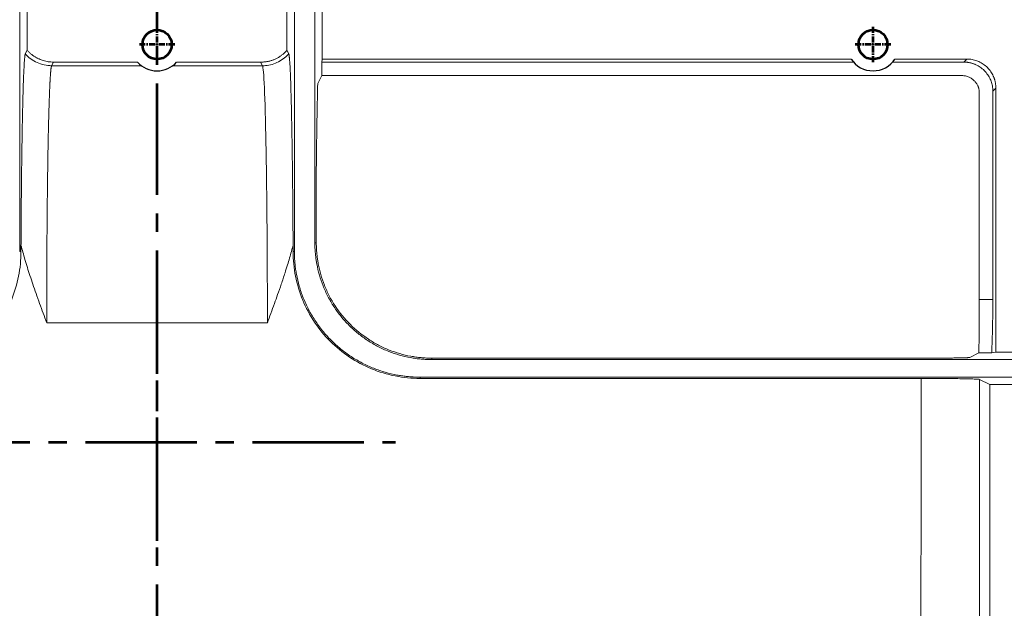
# Model space of a CAD drawing. Units: millimetres. Extents: x 115 to 6956, y 72 to 3099.
# Drawn here: x 1665 to 1833, y 1283 to 1384 of the extents above; entities that cross this region are included whole.
import ezdxf

# ---------------------------------------------------------------- set-up
doc = ezdxf.new("R2010")
doc.units = ezdxf.units.MM
doc.linetypes.add('CENTER', pattern=[0.6, 0.375, -0.075, 0.075, -0.075])
doc.linetypes.add('CENTER2', pattern=[28.575, 19.05, -3.175, 3.175, -3.175])
doc.layers.add('中心线', color=1, linetype='CENTER2', lineweight=13)
doc.layers.add('细实线层', color=7, linetype='Continuous', lineweight=18)

msp = doc.modelspace()

# ---------------------------------------------------------------- linework, layer by layer
at = {"color": 7, "linetype": 'Continuous', "lineweight": 15}
for p, q in [((1664.916, 2078.674), (1664.916, 1343.874)), ((1711.916, 2078.674), (1711.916, 1343.874)), ((1715.416, 1345.374), (1715.416, 2077.174)), ((1666.19, 1389.249), (1666.19, 1378.304)), ((1710.642, 1389.249), (1710.642, 1378.304)), ((1716.69, 1389.249), (1716.69, 1376.799)), ((1666.19, 1378.304), (1665.88, 1377.685)), ((1710.642, 1378.304), (1710.951, 1377.685)), ((1716.69, 1376.799), (1716.586, 1376.274)), ((1716.69, 1376.799), (1807.158, 1376.799)), ((1814.674, 1376.799), (1826.96, 1376.799)), ((1826.96, 1376.799), (1826.435, 1376.274)), ((1670.688, 1376.274), (1670.378, 1375.654)), ((1685.742, 1375.654), (1670.378, 1375.654)), ((1685.062, 1376.274), (1670.688, 1376.274)), ((1706.454, 1375.654), (1691.09, 1375.654)), ((1706.145, 1376.274), (1691.77, 1376.274)), ((1706.454, 1375.654), (1706.145, 1376.274)), ((1716.586, 1376.274), (1716.586, 1373.96)), ((1716.586, 1376.274), (1807.562, 1376.274)), ((1814.27, 1376.274), (1826.435, 1376.274)), ((1715.906, 1372.6), (1716.586, 1373.96)), ((1716.586, 1373.96), (1826.104, 1373.96)), ((1831.416, 1371.293), (1831.941, 1371.818)), ((1831.941, 1326.648), (1831.941, 1371.818)), ((1829.102, 1370.961), (1829.102, 1335.658)), ((1831.416, 1371.293), (1831.416, 1335.658)), ((1715.666, 1358.139), (1715.666, 1345.374)), ((1665.139, 1344.947), (1665.139, 1343.874)), ((1711.693, 1343.874), (1711.693, 1344.947)), ((1715.666, 1345.374), (1715.416, 1345.374)), ((1665.139, 1343.874), (1664.916, 1343.874)), ((1711.693, 1343.874), (1711.916, 1343.874)), ((1831.416, 1335.658), (1829.102, 1335.658)), ((1688.416, 1331.681), (1669.536, 1331.681)), ((1707.296, 1331.681), (1688.416, 1331.681)), ((1829.024, 1326.505), (1827.497, 1325.741)), ((1829.024, 1326.505), (1831.222, 1326.505)), ((1831.222, 1326.505), (1831.941, 1326.648)), ((1831.941, 1326.648), (1846.391, 1326.648)), ((1735.416, 1325.374), (1735.416, 1325.623)), ((1735.416, 1325.623), (1820.502, 1325.623)), ((2066.819, 1325.374), (1735.416, 1325.374)), ((1733.416, 1322.374), (2067.319, 1322.374)), ((1733.416, 1322.374), (1733.416, 1322.15)), ((1733.416, 1322.15), (1819.157, 1322.15)), ((1819.153, 1304.751), (1819.157, 1322.15)), ((1829.151, 1321.982), (1830.916, 1321.1)), ((1829.151, 1321.982), (1829.151, 1304.485)), ((1830.916, 1321.1), (1845.833, 1321.1)), ((1830.916, 1259.264), (1830.916, 1321.1)), ((1819.117, 1276.523), (1819.153, 1304.751)), ((1829.151, 1304.485), (1829.151, 1279.216))]:
    msp.add_line(p, q, dxfattribs=at)
at = {"color": 4, "lineweight": 53}
for centre in [(1688.416, 1379.274), (1810.916, 1379.274)]:
    msp.add_circle(centre, 2.5, dxfattribs=at)
at = {"color": 2, "linetype": 'Continuous'}
for centre, start, end in [((1810.916, 1379.274), 213.37044, 326.62956), ((1688.416, 1379.274), 221.81309, 318.18691)]:
    msp.add_arc(centre, 4.5, start, end, dxfattribs=at)
at = {"color": 7, "linetype": 'Continuous', "lineweight": 15}
for points, knots in [([(1666.19, 1378.304), (1666.245, 1378.244), (1666.353, 1378.123), (1666.524, 1377.953), (1666.699, 1377.79), (1666.879, 1377.637), (1667.062, 1377.492), (1667.249, 1377.356), (1667.439, 1377.228), (1667.631, 1377.109), (1667.826, 1376.999), (1668.022, 1376.897), (1668.275, 1376.778), (1668.591, 1376.647), (1668.98, 1376.517), (1669.386, 1376.412), (1669.807, 1376.334), (1670.243, 1376.283), (1670.538, 1376.277), (1670.688, 1376.274)], [0, 0, 0, 0, 0.0480036, 0.0954978, 0.1424827, 0.1889583, 0.2349247, 0.280382, 0.3253303, 0.3697698, 0.4137005, 0.4571225, 0.5000359, 0.5786737, 0.6591866, 0.7415751, 0.8258399, 0.9119813, 1, 1, 1, 1]), ([(1710.642, 1378.304), (1710.582, 1378.237), (1710.463, 1378.106), (1710.277, 1377.918), (1710.086, 1377.74), (1709.891, 1377.572), (1709.691, 1377.415), (1709.487, 1377.267), (1709.278, 1377.13), (1709.064, 1377.003), (1708.846, 1376.886), (1708.623, 1376.78), (1708.396, 1376.683), (1708.164, 1376.597), (1707.927, 1376.521), (1707.686, 1376.455), (1707.44, 1376.399), (1707.19, 1376.353), (1706.935, 1376.318), (1706.676, 1376.292), (1706.412, 1376.277), (1706.234, 1376.275), (1706.145, 1376.274)], [0, 0, 0, 0, 0.0526691, 0.1045158, 0.1556207, 0.2060673, 0.2559429, 0.3053375, 0.3543441, 0.4030577, 0.4515749, 0.4999937, 0.5484127, 0.5969303, 0.6456445, 0.694652, 0.7440479, 0.7939248, 0.8443731, 0.8954798, 0.9473287, 1, 1, 1, 1]), ([(1665.139, 1344.947), (1665.141, 1345.17), (1665.143, 1345.611), (1665.147, 1346.259), (1665.15, 1346.885), (1665.154, 1347.489), (1665.158, 1348.071), (1665.162, 1348.632), (1665.166, 1349.17), (1665.169, 1349.688), (1665.173, 1350.184), (1665.177, 1350.659), (1665.181, 1351.114), (1665.184, 1351.548), (1665.188, 1351.962), (1665.191, 1352.355), (1665.194, 1352.729), (1665.198, 1353.084), (1665.201, 1353.419), (1665.209, 1354.332), (1665.224, 1355.808), (1665.245, 1357.767), (1665.27, 1359.699), (1665.309, 1362.364), (1665.367, 1365.609), (1665.435, 1369.076), (1665.501, 1371.523), (1665.56, 1373.191), (1665.601, 1374.158), (1665.639, 1374.98), (1665.671, 1375.637), (1665.707, 1376.23), (1665.738, 1376.684), (1665.772, 1377.072), (1665.803, 1377.338), (1665.833, 1377.518), (1665.857, 1377.627), (1665.873, 1377.666), (1665.881, 1377.685)], [0, 0, 0, 0, 0.0122625, 0.0241726, 0.0357305, 0.0469361, 0.0577895, 0.0682908, 0.07844, 0.0882373, 0.0976825, 0.1067758, 0.1155172, 0.1239065, 0.1319439, 0.1396293, 0.1469626, 0.1539439, 0.1605732, 0.1668503, 0.2083925, 0.2499368, 0.2893178, 0.3334451, 0.4294093, 0.5250525, 0.6199393, 0.6675834, 0.7152214, 0.74482, 0.7869421, 0.8225656, 0.8581916, 0.8892774, 0.928915, 0.9526095, 0.9763044, 1, 1, 1, 1]), ([(1665.88, 1377.685), (1666.441, 1377.05), (1667.138, 1376.535), (1668.683, 1375.838), (1669.53, 1375.655), (1670.378, 1375.654)], [0, 0, 0, 0, 0.5, 0.5, 1, 1, 1, 1]), ([(1710.951, 1377.685), (1710.869, 1377.592), (1710.219, 1376.898), (1708.689, 1375.912), (1707.161, 1375.655), (1706.454, 1375.654)], [0.46219682, 0.46219682, 0.46219682, 0.46219682, 0.49978456, 0.74989228, 0.99999875, 0.99999875, 0.99999875, 0.99999875]), ([(1710.951, 1377.685), (1710.955, 1377.676), (1710.964, 1377.657), (1710.976, 1377.615), (1710.989, 1377.563), (1711.001, 1377.5), (1711.013, 1377.427), (1711.026, 1377.342), (1711.038, 1377.246), (1711.05, 1377.14), (1711.062, 1377.023), (1711.091, 1376.722), (1711.135, 1376.127), (1711.215, 1374.688), (1711.31, 1372.251), (1711.397, 1368.972), (1711.462, 1365.91), (1711.507, 1363.397), (1711.548, 1360.696), (1711.586, 1357.824), (1711.619, 1354.802), (1711.642, 1352.348), (1711.656, 1350.548), (1711.665, 1349.452), (1711.672, 1348.344), (1711.68, 1347.223), (1711.686, 1346.092), (1711.691, 1345.328), (1711.693, 1344.947)], [0, 0, 0, 0, 0.0125128, 0.0249957, 0.0374515, 0.0498833, 0.062294, 0.0746865, 0.087064, 0.0994294, 0.1117857, 0.124136, 0.1862741, 0.2489262, 0.3740899, 0.4986642, 0.5616217, 0.624569, 0.6873086, 0.7500453, 0.8122955, 0.8745967, 0.8954925, 0.9163712, 0.9372469, 0.9581341, 0.979047, 1, 1, 1, 1]), ([(1831.941, 1371.818), (1831.94, 1371.889), (1831.938, 1372.031), (1831.924, 1372.241), (1831.903, 1372.446), (1831.873, 1372.646), (1831.837, 1372.84), (1831.794, 1373.029), (1831.745, 1373.211), (1831.69, 1373.387), (1831.631, 1373.557), (1831.567, 1373.721), (1831.407, 1374.09), (1831.085, 1374.662), (1830.505, 1375.363), (1829.805, 1375.943), (1829.171, 1376.299), (1828.662, 1376.506), (1828.277, 1376.629), (1827.862, 1376.723), (1827.42, 1376.786), (1827.116, 1376.795), (1826.96, 1376.799)], [0, 0, 0, 0, 0.0274756, 0.0543934, 0.0807538, 0.1065571, 0.1318036, 0.1564936, 0.1806276, 0.204206, 0.227229, 0.2496973, 0.2716114, 0.3815617, 0.5000329, 0.6184999, 0.7284544, 0.7773856, 0.8290016, 0.8833069, 0.9403052, 1, 1, 1, 1]), ([(1670.378, 1375.654), (1670.373, 1375.645), (1670.364, 1375.627), (1670.351, 1375.587), (1670.338, 1375.538), (1670.324, 1375.479), (1670.312, 1375.411), (1670.299, 1375.335), (1670.287, 1375.251), (1670.274, 1375.159), (1670.262, 1375.061), (1670.251, 1374.955), (1670.239, 1374.844), (1670.228, 1374.727), (1670.217, 1374.604), (1670.206, 1374.476), (1670.195, 1374.343), (1670.185, 1374.207), (1670.174, 1374.066), (1670.164, 1373.922), (1670.154, 1373.775), (1670.145, 1373.625), (1670.135, 1373.472), (1670.126, 1373.317), (1670.117, 1373.161), (1670.109, 1373.002), (1670.1, 1372.843), (1670.092, 1372.683), (1670.084, 1372.522), (1670.076, 1372.361), (1670.068, 1372.2), (1670.061, 1372.039), (1670.028, 1371.326), (1669.974, 1369.929), (1669.902, 1367.593), (1669.837, 1365.039), (1669.778, 1362.19), (1669.723, 1359.035), (1669.674, 1355.559), (1669.632, 1351.937), (1669.606, 1349.03), (1669.59, 1346.941), (1669.581, 1345.704), (1669.573, 1344.456), (1669.566, 1343.2), (1669.56, 1341.936), (1669.554, 1340.665), (1669.549, 1339.389), (1669.545, 1338.108), (1669.542, 1336.825), (1669.539, 1335.539), (1669.537, 1334.253), (1669.536, 1332.967), (1669.536, 1332.11), (1669.536, 1331.681)], [0, 0, 0, 0, 0.0102406, 0.0203363, 0.030287, 0.0400929, 0.0497538, 0.0592698, 0.0686409, 0.0778671, 0.0869483, 0.0958846, 0.104676, 0.1133225, 0.1218241, 0.1301808, 0.1383925, 0.1464593, 0.1543812, 0.1621582, 0.1697902, 0.1772774, 0.1846196, 0.1918169, 0.1988693, 0.2057767, 0.2125393, 0.2191569, 0.2256296, 0.2319573, 0.2381402, 0.2441781, 0.2500711, 0.3168521, 0.380773, 0.4418337, 0.5000339, 0.5644694, 0.6276053, 0.689442, 0.7499793, 0.7694328, 0.7888494, 0.8082291, 0.8275719, 0.8468779, 0.8661471, 0.8853794, 0.9045749, 0.9237335, 0.9428554, 0.9619404, 0.9809886, 1, 1, 1, 1]), ([(1826.435, 1376.274), (1826.507, 1376.273), (1826.649, 1376.271), (1826.859, 1376.257), (1827.064, 1376.236), (1827.264, 1376.206), (1827.458, 1376.17), (1827.646, 1376.127), (1827.828, 1376.078), (1828.004, 1376.023), (1828.174, 1375.963), (1828.338, 1375.899), (1828.707, 1375.74), (1829.28, 1375.418), (1829.98, 1374.838), (1830.56, 1374.137), (1830.917, 1373.504), (1831.124, 1372.995), (1831.246, 1372.61), (1831.34, 1372.195), (1831.404, 1371.753), (1831.412, 1371.449), (1831.416, 1371.293)], [0, 0, 0, 0, 0.0274756, 0.0543934, 0.0807538, 0.1065571, 0.1318036, 0.1564936, 0.1806276, 0.204206, 0.227229, 0.2496973, 0.2716114, 0.3815617, 0.5000329, 0.6184999, 0.7284544, 0.7773856, 0.8290016, 0.8833069, 0.9403052, 1, 1, 1, 1]), ([(1829.102, 1370.961), (1829.101, 1371.027), (1829.099, 1371.156), (1829.083, 1371.347), (1829.058, 1371.531), (1829.022, 1371.71), (1828.976, 1371.882), (1828.919, 1372.049), (1828.84, 1372.24), (1828.728, 1372.453), (1828.528, 1372.753), (1828.232, 1373.089), (1827.896, 1373.386), (1827.595, 1373.585), (1827.343, 1373.718), (1827.067, 1373.825), (1826.762, 1373.903), (1826.439, 1373.951), (1826.217, 1373.957), (1826.104, 1373.96)], [0, 0, 0, 0, 0.0416067, 0.0820446, 0.1214413, 0.1599346, 0.1976721, 0.2348109, 0.2715152, 0.3288101, 0.3875376, 0.5000422, 0.6125469, 0.6711672, 0.7285692, 0.7930084, 0.8591845, 0.9279331, 1, 1, 1, 1]), ([(1715.906, 1372.6), (1715.903, 1372.463), (1715.896, 1372.187), (1715.886, 1371.764), (1715.876, 1371.332), (1715.866, 1370.893), (1715.856, 1370.445), (1715.846, 1369.989), (1715.837, 1369.526), (1715.827, 1369.054), (1715.818, 1368.575), (1715.809, 1368.088), (1715.8, 1367.594), (1715.791, 1367.092), (1715.782, 1366.583), (1715.77, 1365.864), (1715.747, 1364.457), (1715.722, 1362.762), (1715.7, 1361.051), (1715.686, 1359.935), (1715.675, 1358.983), (1715.669, 1358.399), (1715.666, 1358.139)], [0, 0, 0, 0, 0.03572023, 0.07144023, 0.10715985, 0.14287894, 0.17859737, 0.21431504, 0.25003186, 0.28574781, 0.32146286, 0.35717704, 0.39289043, 0.42860316, 0.4643154, 0.50002738, 0.57757695, 0.74999474, 0.82892571, 0.89690454, 0.95392957, 1, 1, 1, 1]), ([(1669.536, 1331.681), (1669.334, 1332.228), (1668.932, 1333.321), (1668.318, 1334.987), (1667.728, 1336.632), (1667.176, 1338.227), (1666.68, 1339.718), (1666.23, 1341.13), (1665.824, 1342.468), (1665.46, 1343.73), (1665.244, 1344.55), (1665.139, 1344.947)], [0, 0, 0, 0, 0.12496713, 0.24995581, 0.38105391, 0.4999736, 0.61207196, 0.71810369, 0.81808703, 0.91204373, 1, 1, 1, 1]), ([(1707.296, 1331.681), (1707.491, 1332.21), (1707.894, 1333.303), (1708.483, 1334.904), (1709.081, 1336.566), (1709.689, 1338.32), (1710.252, 1340.019), (1710.724, 1341.522), (1711.089, 1342.741), (1711.408, 1343.862), (1711.6, 1344.592), (1711.693, 1344.947)], [0, 0, 0, 0, 0.1209777, 0.2499553, 0.3660119, 0.4999725, 0.6483463, 0.7499866, 0.8380271, 0.9213872, 1, 1, 1, 1]), ([(1735.416, 1325.374), (1735.263, 1325.375), (1734.958, 1325.377), (1734.501, 1325.393), (1734.044, 1325.419), (1733.589, 1325.456), (1733.134, 1325.503), (1732.681, 1325.56), (1732.228, 1325.628), (1731.29, 1325.79), (1729.881, 1326.122), (1728.017, 1326.758), (1726.2, 1327.585), (1724.441, 1328.613), (1722.783, 1329.822), (1721.249, 1331.207), (1719.864, 1332.741), (1718.655, 1334.399), (1717.627, 1336.158), (1716.8, 1337.975), (1716.164, 1339.838), (1715.812, 1341.337), (1715.625, 1342.456), (1715.532, 1343.182), (1715.465, 1343.91), (1715.424, 1344.641), (1715.419, 1345.129), (1715.416, 1345.374)], [0, 0, 0, 0, 0.0145907, 0.0291589, 0.0437125, 0.0582589, 0.0728058, 0.0873609, 0.1019318, 0.1165262, 0.1782587, 0.240008, 0.3043139, 0.3686365, 0.4343106, 0.5000019, 0.5656761, 0.6313674, 0.6956732, 0.7599959, 0.8217284, 0.8834777, 0.9068108, 0.9300982, 0.9533714, 0.9766615, 1, 1, 1, 1]), ([(1735.416, 1325.623), (1735.265, 1325.624), (1734.964, 1325.626), (1734.512, 1325.642), (1734.061, 1325.668), (1733.612, 1325.704), (1733.163, 1325.751), (1732.715, 1325.807), (1732.268, 1325.874), (1731.342, 1326.035), (1729.95, 1326.362), (1728.11, 1326.99), (1726.315, 1327.807), (1723.993, 1329.164), (1721.351, 1331.308), (1719.206, 1333.95), (1717.849, 1336.273), (1717.032, 1338.067), (1716.404, 1339.907), (1716.056, 1341.387), (1715.872, 1342.493), (1715.78, 1343.209), (1715.714, 1343.929), (1715.673, 1344.65), (1715.668, 1345.133), (1715.666, 1345.374)], [0, 0, 0, 0, 0.0145958, 0.0291691, 0.0437278, 0.0582793, 0.0728314, 0.0873916, 0.1019677, 0.1165671, 0.1783213, 0.2400924, 0.3044207, 0.3687661, 0.5000019, 0.6312378, 0.6955661, 0.7599115, 0.8216656, 0.8834367, 0.906778, 0.9300736, 0.9533549, 0.9766533, 1, 1, 1, 1]), ([(1643.416, 1322.15), (1644.838, 1322.15), (1646.26, 1322.29), (1649.049, 1322.845), (1650.416, 1323.26), (1653.043, 1324.348), (1654.303, 1325.022), (1656.667, 1326.601), (1657.771, 1327.508), (1659.782, 1329.518), (1660.688, 1330.623), (1662.268, 1332.987), (1662.942, 1334.247), (1664.03, 1336.874), (1664.445, 1338.241), (1664.999, 1341.03), (1665.139, 1342.452), (1665.139, 1343.874)], [0, 0, 0, 0, 0.125, 0.125, 0.25, 0.25, 0.375, 0.375, 0.5, 0.5, 0.625, 0.625, 0.75, 0.75, 0.875, 0.875, 1, 1, 1, 1]), ([(1711.693, 1343.874), (1711.693, 1342.452), (1711.833, 1341.03), (1712.387, 1338.241), (1712.802, 1336.874), (1713.89, 1334.247), (1714.564, 1332.987), (1716.144, 1330.623), (1717.05, 1329.518), (1719.061, 1327.508), (1720.165, 1326.601), (1722.529, 1325.022), (1723.789, 1324.348), (1726.416, 1323.26), (1727.784, 1322.845), (1730.572, 1322.29), (1731.994, 1322.15), (1733.416, 1322.15)], [0, 0, 0, 0, 0.125, 0.125, 0.25, 0.25, 0.375, 0.375, 0.5, 0.5, 0.625, 0.625, 0.75, 0.75, 0.875, 0.875, 1, 1, 1, 1]), ([(1711.916, 1343.874), (1711.917, 1343.728), (1711.919, 1343.436), (1711.932, 1342.999), (1711.954, 1342.563), (1711.985, 1342.127), (1712.025, 1341.692), (1712.074, 1341.258), (1712.132, 1340.825), (1712.198, 1340.393), (1712.368, 1339.421), (1712.72, 1337.923), (1713.404, 1335.92), (1714.293, 1333.967), (1715.398, 1332.076), (1716.698, 1330.293), (1718.186, 1328.644), (1719.835, 1327.156), (1721.618, 1325.856), (1723.509, 1324.751), (1725.462, 1323.862), (1727.465, 1323.178), (1729.076, 1322.799), (1730.28, 1322.599), (1731.06, 1322.498), (1731.843, 1322.427), (1732.629, 1322.382), (1733.153, 1322.377), (1733.416, 1322.374)], [0, 0, 0, 0, 0.0129709, 0.0259234, 0.0388629, 0.0517947, 0.0647242, 0.0776568, 0.0905978, 0.1035527, 0.1165267, 0.1782598, 0.2400084, 0.3043148, 0.3686368, 0.4343115, 0.5000022, 0.5656769, 0.6313676, 0.695674, 0.759996, 0.8217291, 0.8834778, 0.906811, 0.9300985, 0.9533717, 0.9766617, 1, 1, 1, 1]), ([(1829.024, 1326.505), (1829.027, 1326.642), (1829.032, 1326.916), (1829.038, 1327.332), (1829.045, 1327.752), (1829.051, 1328.175), (1829.057, 1328.602), (1829.062, 1329.031), (1829.067, 1329.463), (1829.072, 1329.898), (1829.077, 1330.334), (1829.081, 1330.773), (1829.084, 1331.213), (1829.088, 1331.655), (1829.091, 1332.098), (1829.093, 1332.542), (1829.095, 1332.987), (1829.097, 1333.432), (1829.099, 1333.877), (1829.1, 1334.323), (1829.101, 1334.768), (1829.102, 1335.213), (1829.102, 1335.51), (1829.102, 1335.658)], [0, 0, 0, 0, 0.0484966, 0.0969053, 0.1452261, 0.193459, 0.2416041, 0.2896613, 0.3376307, 0.3855124, 0.4333064, 0.4810126, 0.5286311, 0.576162, 0.6236053, 0.6709609, 0.718229, 0.7654095, 0.8125025, 0.8595081, 0.9064261, 0.9532568, 1, 1, 1, 1]), ([(1831.222, 1326.505), (1831.228, 1326.641), (1831.24, 1326.914), (1831.257, 1327.329), (1831.274, 1327.745), (1831.289, 1328.164), (1831.304, 1328.586), (1831.317, 1329.009), (1831.33, 1329.436), (1831.342, 1329.864), (1831.353, 1330.295), (1831.363, 1330.729), (1831.372, 1331.165), (1831.381, 1331.603), (1831.388, 1332.044), (1831.395, 1332.488), (1831.4, 1332.933), (1831.405, 1333.381), (1831.409, 1333.832), (1831.412, 1334.285), (1831.414, 1334.741), (1831.416, 1335.199), (1831.416, 1335.505), (1831.416, 1335.658)], [0, 0, 0, 0, 0.0484256, 0.0966148, 0.1445915, 0.1923796, 0.2400034, 0.2874874, 0.3348564, 0.3821353, 0.4293493, 0.4765235, 0.5236831, 0.5708535, 0.6180598, 0.6653274, 0.7126812, 0.7601463, 0.8077474, 0.8555092, 0.9034559, 0.9516116, 1, 1, 1, 1]), ([(1827.497, 1325.741), (1827.493, 1325.74), (1827.485, 1325.737), (1827.461, 1325.732), (1827.429, 1325.728), (1827.388, 1325.724), (1827.339, 1325.719), (1827.283, 1325.715), (1827.22, 1325.711), (1827.151, 1325.708), (1827.076, 1325.704), (1826.996, 1325.7), (1826.911, 1325.697), (1826.822, 1325.693), (1826.73, 1325.69), (1826.633, 1325.687), (1826.534, 1325.684), (1826.433, 1325.681), (1826.33, 1325.678), (1826.224, 1325.676), (1826.118, 1325.673), (1826.011, 1325.67), (1825.903, 1325.668), (1825.795, 1325.666), (1825.687, 1325.664), (1825.579, 1325.662), (1825.472, 1325.66), (1825.267, 1325.656), (1824.95, 1325.651), (1824.506, 1325.645), (1824.04, 1325.64), (1823.558, 1325.636), (1823.063, 1325.632), (1822.558, 1325.629), (1822.046, 1325.626), (1821.531, 1325.625), (1821.016, 1325.624), (1820.672, 1325.623), (1820.502, 1325.623)], [0, 0, 0, 0, 0.0246021, 0.0487747, 0.0725178, 0.0958314, 0.1187155, 0.1411701, 0.1631951, 0.1847907, 0.2059567, 0.2266932, 0.2470002, 0.2668776, 0.2863256, 0.305344, 0.3239328, 0.3420922, 0.359822, 0.3771223, 0.393993, 0.4104342, 0.4264459, 0.442028, 0.4571807, 0.4719037, 0.4861973, 0.5000613, 0.5524052, 0.6042268, 0.655526, 0.706303, 0.7565577, 0.8062902, 0.8555006, 0.904189, 0.9523554, 1, 1, 1, 1]), ([(1819.157, 1322.15), (1819.268, 1322.15), (1819.487, 1322.15), (1819.814, 1322.15), (1820.135, 1322.15), (1820.451, 1322.149), (1820.761, 1322.149), (1821.066, 1322.148), (1821.587, 1322.146), (1822.314, 1322.143), (1823.197, 1322.137), (1824.017, 1322.13), (1825.011, 1322.118), (1826.129, 1322.102), (1827.119, 1322.083), (1827.79, 1322.066), (1828.235, 1322.052), (1828.601, 1322.037), (1828.836, 1322.023), (1828.978, 1322.011), (1829.063, 1322.002), (1829.123, 1321.992), (1829.142, 1321.985), (1829.151, 1321.982)], [0, 0, 0, 0, 0.0215517, 0.0427672, 0.0636622, 0.0842532, 0.1045572, 0.1245921, 0.1443766, 0.2079287, 0.270418, 0.3280339, 0.3869218, 0.4999966, 0.6130732, 0.6719296, 0.7295822, 0.792041, 0.8556301, 0.8904011, 0.9259907, 0.9624942, 1, 1, 1, 1])]:
    msp.add_open_spline(points, degree=3, knots=knots, dxfattribs=at)
msp.add_open_spline([(1706.454, 1375.654), (1706.566, 1375.458), (1706.787, 1372.877), (1707.067, 1363.007), (1707.253, 1348.573), (1707.296, 1337.314), (1707.296, 1331.681)], degree=3, dxfattribs=at)
at = {"layer": '中心线', "color": 1, "linetype": 'CENTER', "lineweight": 53, "ltscale": 2.794}
for p, q in [((1688.416, 1376.249), (1688.416, 1382.299)), ((1810.916, 1376.249), (1810.916, 1382.299)), ((1691.441, 1379.274), (1685.391, 1379.274)), ((1813.941, 1379.274), (1807.891, 1379.274))]:
    msp.add_line(p, q, dxfattribs=at)
at = {"layer": '中心线', "color": 1, "lineweight": 53}
for p, q in [((1688.416, 1294.35), (1688.416, 1328.198)), ((1647.6, 1311.274), (1729.232, 1311.274))]:
    msp.add_line(p, q, dxfattribs=at)
at = {"layer": '细实线层', "color": 1, "linetype": 'CENTER2', "lineweight": 53}
msp.add_line((1688.416, 1182.118), (1688.416, 2208.969), dxfattribs=at)

doc.saveas('drawing.dxf')
